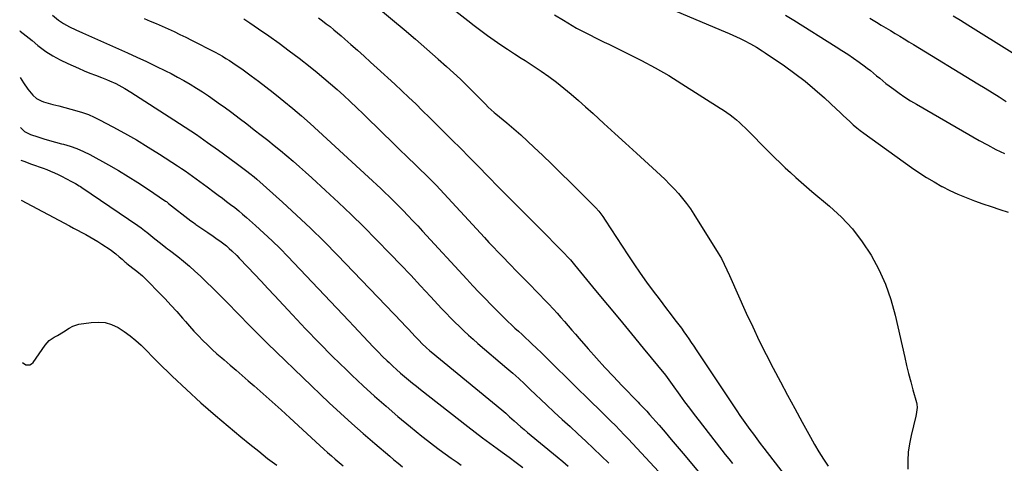
# Model space of a CAD drawing. Units: inches. Extents: x 1852041 to 1857398, y 415960 to 421219.
# Drawn here: x 1852047 to 1852669, y 420226 to 420506 of the extents above; entities that cross this region are included whole.
import ezdxf

# ---------------------------------------------------------------- set-up
doc = ezdxf.new("R2010")
doc.units = ezdxf.units.IN
doc.header["$MEASUREMENT"] = 0
doc.layers.add('7', color=7, linetype='Continuous')
doc.layers.add('8', color=7, linetype='Continuous')

msp = doc.modelspace()

# ---------------------------------------------------------------- linework, layer by layer
at = {"layer": '7', "color": 18}
for points in [[(1852301.94, 420527.63, 1776), (1852330.09, 420505.35, 1776), (1852334.17, 420502.19, 1776), (1852338.28, 420499.07, 1776), (1852342.46, 420496.04, 1776), (1852346.67, 420493.05, 1776), (1852350.93, 420490.13, 1776), (1852355.21, 420487.25, 1776), (1852359.54, 420484.43, 1776), (1852363.89, 420481.66, 1776), (1852366.44, 420480.06, 1776), (1852371.47, 420476.79, 1776), (1852376.44, 420473.44, 1776), (1852381.31, 420469.94, 1776), (1852386.12, 420466.36, 1776), (1852390.83, 420462.64, 1776), (1852395.48, 420458.85, 1776), (1852400.02, 420454.94, 1776), (1852404.5, 420450.95, 1776), (1852409.32, 420446.56, 1776), (1852416.16, 420440.32, 1776), (1852423, 420434.07, 1776), (1852429.84, 420427.83, 1776), (1852436.68, 420421.59, 1776), (1852451.81, 420407.77, 1776), (1852454.79, 420404.96, 1776), (1852457.7, 420402.09, 1776), (1852460.52, 420399.12, 1776), (1852463.28, 420396.09, 1776), (1852465.91, 420392.95, 1776), (1852468.43, 420389.73, 1776), (1852470.79, 420386.4, 1776), (1852473.05, 420382.98, 1776), (1852488.36, 420358.5, 1776), (1852490.39, 420355.05, 1776), (1852492.21, 420351.48, 1776), (1852493.91, 420347.86, 1776), (1852495.57, 420344.21, 1776), (1852506.16, 420320.58, 1776), (1852510.21, 420311.78, 1776), (1852514.37, 420303.03, 1776), (1852518.71, 420294.37, 1776), (1852523.15, 420285.76, 1776), (1852527.7, 420277.2, 1776), (1852532.28, 420268.66, 1776), (1852536.9, 420260.15, 1776), (1852541.54, 420251.64, 1776), (1852546.71, 420242.23, 1776), (1852549.36, 420237.54, 1776), (1852552.1, 420232.89, 1776), (1852554.96, 420228.31, 1776), (1852557.89, 420223.79, 1776)], [(1852268.48, 420517.38, 1778), (1852282.51, 420505.79, 1778), (1852289.8, 420499.7, 1778), (1852297.04, 420493.56, 1778), (1852304.22, 420487.33, 1778), (1852311.34, 420481.05, 1778), (1852316.71, 420476.27, 1778), (1852321.08, 420472.3, 1778), (1852325.4, 420468.28, 1778), (1852329.64, 420464.17, 1778), (1852333.82, 420460, 1778), (1852340.34, 420453.38, 1778), (1852341.23, 420452.49, 1778), (1852343.04, 420450.74, 1778), (1852344.88, 420449.03, 1778), (1852346.77, 420447.37, 1778), (1852347.73, 420446.55, 1778), (1852354.75, 420440.72, 1778), (1852359.19, 420436.95, 1778), (1852363.57, 420433.13, 1778), (1852367.88, 420429.21, 1778), (1852372.13, 420425.23, 1778), (1852377.24, 420420.35, 1778), (1852383.11, 420414.71, 1778), (1852388.95, 420409.03, 1778), (1852394.75, 420403.32, 1778), (1852400.53, 420397.58, 1778), (1852410.07, 420388.02, 1778), (1852411.04, 420387.02, 1778), (1852412.89, 420384.95, 1778), (1852415.45, 420381.66, 1778), (1852417.02, 420379.36, 1778), (1852431.26, 420357.41, 1778), (1852435.13, 420351.58, 1778), (1852439.07, 420345.81, 1778), (1852443.14, 420340.12, 1778), (1852447.28, 420334.48, 1778), (1852451.02, 420329.52, 1778), (1852453.36, 420326.41, 1778), (1852455.71, 420323.31, 1778), (1852458.07, 420320.22, 1778), (1852460.43, 420317.14, 1778), (1852461.83, 420315.32, 1778), (1852463.48, 420313.14, 1778), (1852465.11, 420310.93, 1778), (1852466.7, 420308.7, 1778), (1852468.27, 420306.45, 1778), (1852469.82, 420304.18, 1778), (1852471.36, 420301.91, 1778), (1852472.89, 420299.64, 1778), (1852474.42, 420297.36, 1778), (1852500.13, 420258.84, 1778), (1852502.17, 420255.83, 1778), (1852504.24, 420252.83, 1778), (1852506.34, 420249.85, 1778), (1852508.46, 420246.9, 1778), (1852510.62, 420243.96, 1778), (1852512.8, 420241.04, 1778), (1852515, 420238.14, 1778), (1852517.21, 420235.26, 1778), (1852533.67, 420214.01, 1778)], [(1852450.31, 420516.15, 1772), (1852492.9, 420498.2, 1772), (1852495.25, 420497.2, 1772), (1852497.59, 420496.18, 1772), (1852499.91, 420495.13, 1772), (1852502.23, 420494.06, 1772), (1852504.85, 420492.8, 1772), (1852508.74, 420490.79, 1772), (1852512.55, 420488.62, 1772), (1852516.26, 420486.29, 1772), (1852518.08, 420485.08, 1772), (1852530.3, 420476.72, 1772), (1852536.87, 420472, 1772), (1852543.29, 420467.09, 1772), (1852549.49, 420461.9, 1772), (1852555.53, 420456.53, 1772), (1852563.14, 420449.43, 1772), (1852565.26, 420447.46, 1772), (1852567.38, 420445.48, 1772), (1852569.5, 420443.5, 1772), (1852571.61, 420441.52, 1772), (1852573.77, 420439.58, 1772), (1852575.97, 420437.7, 1772), (1852578.24, 420435.91, 1772), (1852580.56, 420434.18, 1772), (1852610.64, 420412.59, 1772), (1852615.3, 420409.38, 1772), (1852620.04, 420406.3, 1772), (1852624.9, 420403.4, 1772), (1852629.83, 420400.62, 1772), (1852629.92, 420400.57, 1772), (1852634.92, 420398.03, 1772), (1852639.99, 420395.65, 1772), (1852645.17, 420393.51, 1772), (1852650.42, 420391.53, 1772), (1852655.73, 420389.67, 1772), (1852661.04, 420387.84, 1772), (1852666.35, 420386.02, 1772), (1852671.67, 420384.21, 1772)], [(1852067.57, 420508.75, 1786), (1852071.41, 420505.74, 1786), (1852074.41, 420503.56, 1786), (1852078.3, 420501.41, 1786), (1852082.32, 420499.47, 1786), (1852086.39, 420497.62, 1786), (1852114.87, 420485.08, 1786), (1852120.93, 420482.35, 1786), (1852126.95, 420479.55, 1786), (1852132.92, 420476.66, 1786), (1852138.86, 420473.69, 1786), (1852142.48, 420471.85, 1786), (1852146.56, 420469.7, 1786), (1852150.6, 420467.49, 1786), (1852154.57, 420465.16, 1786), (1852158.51, 420462.77, 1786), (1852162.39, 420460.28, 1786), (1852166.23, 420457.73, 1786), (1852170.02, 420455.11, 1786), (1852173.78, 420452.44, 1786), (1852176, 420450.82, 1786), (1852180.81, 420447.28, 1786), (1852185.61, 420443.7, 1786), (1852190.37, 420440.08, 1786), (1852195.11, 420436.42, 1786), (1852199.47, 420433.03, 1786), (1852203.57, 420429.79, 1786), (1852207.64, 420426.53, 1786), (1852211.67, 420423.21, 1786), (1852215.68, 420419.87, 1786), (1852219.65, 420416.48, 1786), (1852223.59, 420413.05, 1786), (1852227.49, 420409.58, 1786), (1852231.37, 420406.08, 1786), (1852240.1, 420398.1, 1786), (1852248.26, 420390.51, 1786), (1852256.32, 420382.84, 1786), (1852264.26, 420375.02, 1786), (1852272.1, 420367.12, 1786), (1852281.16, 420357.83, 1786), (1852287.58, 420351.2, 1786), (1852293.96, 420344.53, 1786), (1852300.28, 420337.81, 1786), (1852306.56, 420331.05, 1786), (1852313.72, 420323.27, 1786), (1852316.42, 420320.4, 1786), (1852319.15, 420317.56, 1786), (1852321.93, 420314.76, 1786), (1852324.74, 420312, 1786), (1852327.61, 420309.29, 1786), (1852330.51, 420306.62, 1786), (1852333.45, 420304, 1786), (1852336.43, 420301.42, 1786), (1852354.79, 420285.78, 1786), (1852358.56, 420282.5, 1786), (1852362.27, 420279.15, 1786), (1852365.93, 420275.75, 1786), (1852367.76, 420274.04, 1786), (1852369.58, 420272.33, 1786), (1852379.85, 420262.64, 1786), (1852384.79, 420258.01, 1786), (1852389.74, 420253.4, 1786), (1852394.72, 420248.81, 1786), (1852399.71, 420244.24, 1786), (1852404.68, 420239.65, 1786), (1852409.62, 420235.02, 1786), (1852414.5, 420230.34, 1786), (1852419.34, 420225.61, 1786)], [(1852125.56, 420506.6, 1784), (1852129.36, 420505.03, 1784), (1852133.14, 420503.43, 1784), (1852136.91, 420501.79, 1784), (1852140.66, 420500.11, 1784), (1852144.4, 420498.39, 1784), (1852148.11, 420496.63, 1784), (1852151.8, 420494.82, 1784), (1852155.47, 420492.97, 1784), (1852170.3, 420485.37, 1784), (1852172.62, 420484.14, 1784), (1852174.9, 420482.86, 1784), (1852177.15, 420481.52, 1784), (1852179.37, 420480.14, 1784), (1852181.56, 420478.7, 1784), (1852183.73, 420477.23, 1784), (1852185.87, 420475.73, 1784), (1852188, 420474.2, 1784), (1852193.13, 420470.45, 1784), (1852197.78, 420467, 1784), (1852202.4, 420463.5, 1784), (1852206.97, 420459.94, 1784), (1852211.51, 420456.33, 1784), (1852213.78, 420454.5, 1784), (1852219.38, 420449.89, 1784), (1852224.92, 420445.21, 1784), (1852230.37, 420440.43, 1784), (1852235.75, 420435.57, 1784), (1852267.3, 420406.51, 1784), (1852269.93, 420404.09, 1784), (1852272.54, 420401.65, 1784), (1852275.14, 420399.2, 1784), (1852277.72, 420396.74, 1784), (1852280.29, 420394.26, 1784), (1852282.84, 420391.76, 1784), (1852285.37, 420389.23, 1784), (1852287.87, 420386.69, 1784), (1852289.14, 420385.39, 1784), (1852292.25, 420382.17, 1784), (1852295.34, 420378.93, 1784), (1852298.41, 420375.67, 1784), (1852301.45, 420372.38, 1784), (1852329.51, 420341.88, 1784), (1852333.31, 420337.79, 1784), (1852337.15, 420333.73, 1784), (1852341.03, 420329.72, 1784), (1852344.95, 420325.74, 1784), (1852351.1, 420319.54, 1784), (1852353.27, 420317.39, 1784), (1852355.46, 420315.27, 1784), (1852357.67, 420313.17, 1784), (1852359.91, 420311.1, 1784), (1852362.15, 420309.04, 1784), (1852364.39, 420306.96, 1784), (1852366.62, 420304.88, 1784), (1852368.84, 420302.79, 1784), (1852370.51, 420301.21, 1784), (1852373.55, 420298.31, 1784), (1852376.58, 420295.41, 1784), (1852379.59, 420292.49, 1784), (1852382.6, 420289.56, 1784), (1852409.23, 420263.45, 1784), (1852412.07, 420260.66, 1784), (1852414.91, 420257.86, 1784), (1852417.75, 420255.06, 1784), (1852420.58, 420252.25, 1784), (1852423.39, 420249.43, 1784), (1852426.18, 420246.58, 1784), (1852428.93, 420243.7, 1784), (1852431.66, 420240.79, 1784), (1852450.57, 420220.42, 1784)], [(1852188.46, 420506.47, 1782), (1852192.27, 420503.97, 1782), (1852197.82, 420500.19, 1782), (1852204.32, 420495.67, 1782), (1852210.76, 420491.07, 1782), (1852217.11, 420486.34, 1782), (1852223.41, 420481.54, 1782), (1852230.43, 420476.08, 1782), (1852234.8, 420472.6, 1782), (1852239.13, 420469.06, 1782), (1852243.38, 420465.42, 1782), (1852247.57, 420461.73, 1782), (1852251.71, 420457.96, 1782), (1852255.81, 420454.16, 1782), (1852259.87, 420450.31, 1782), (1852263.9, 420446.43, 1782), (1852276.57, 420434.06, 1782), (1852281.68, 420429.08, 1782), (1852286.79, 420424.11, 1782), (1852291.91, 420419.14, 1782), (1852297.03, 420414.17, 1782), (1852306.33, 420405.17, 1782), (1852306.8, 420404.71, 1782), (1852310.01, 420401.4, 1782), (1852340.67, 420368.24, 1782), (1852343.47, 420365.24, 1782), (1852346.28, 420362.25, 1782), (1852349.11, 420359.28, 1782), (1852351.95, 420356.32, 1782), (1852356.72, 420351.4, 1782), (1852357.19, 420350.91, 1782), (1852360.54, 420347.52, 1782), (1852370.16, 420337.74, 1782), (1852372.93, 420334.9, 1782), (1852375.7, 420332.05, 1782), (1852378.45, 420329.18, 1782), (1852381.18, 420326.3, 1782), (1852384.19, 420323.08, 1782), (1852386.58, 420320.47, 1782), (1852388.94, 420317.83, 1782), (1852391.27, 420315.17, 1782), (1852393.59, 420312.5, 1782), (1852395.91, 420309.82, 1782), (1852398.24, 420307.15, 1782), (1852400.56, 420304.48, 1782), (1852406.25, 420297.96, 1782), (1852411.47, 420292.07, 1782), (1852416.74, 420286.24, 1782), (1852422.1, 420280.48, 1782), (1852427.52, 420274.78, 1782), (1852437.75, 420264.18, 1782), (1852438.67, 420263.23, 1782), (1852441.41, 420260.38, 1782), (1852443.22, 420258.47, 1782), (1852444.98, 420256.5, 1782), (1852450.97, 420249.65, 1782), (1852454.82, 420245.21, 1782), (1852458.65, 420240.76, 1782), (1852462.45, 420236.28, 1782), (1852466.22, 420231.79, 1782), (1852475.84, 420220.26, 1782)], [(1852384.9, 420508.92, 1774), (1852390.49, 420505.58, 1774), (1852396.07, 420502.29, 1774), (1852398.9, 420500.66, 1774), (1852401.76, 420499.09, 1774), (1852404.65, 420497.58, 1774), (1852407.57, 420496.11, 1774), (1852410.5, 420494.68, 1774), (1852413.44, 420493.25, 1774), (1852416.37, 420491.83, 1774), (1852419.31, 420490.4, 1774), (1852431.15, 420484.65, 1774), (1852439.92, 420480.2, 1774), (1852448.58, 420475.55, 1774), (1852457.08, 420470.61, 1774), (1852465.46, 420465.47, 1774), (1852489.65, 420450.05, 1774), (1852491.76, 420448.67, 1774), (1852493.84, 420447.24, 1774), (1852495.89, 420445.76, 1774), (1852497.9, 420444.24, 1774), (1852499.86, 420442.66, 1774), (1852501.78, 420441.02, 1774), (1852503.63, 420439.32, 1774), (1852505.45, 420437.56, 1774), (1852521.03, 420421.85, 1774), (1852524.23, 420418.67, 1774), (1852527.47, 420415.52, 1774), (1852530.74, 420412.42, 1774), (1852534.05, 420409.35, 1774), (1852537.4, 420406.32, 1774), (1852540.78, 420403.33, 1774), (1852544.2, 420400.38, 1774), (1852547.64, 420397.47, 1774), (1852558.79, 420388.15, 1774), (1852566.31, 420381.17, 1774), (1852573.31, 420373.75, 1774), (1852579.51, 420365.66, 1774), (1852585.18, 420357.11, 1774), (1852589.99, 420348.04, 1774), (1852594.2, 420338.73, 1774), (1852597.53, 420329.07, 1774), (1852600.27, 420319.18, 1774), (1852606.31, 420292.51, 1774), (1852607.51, 420287.38, 1774), (1852608.76, 420282.27, 1774), (1852610.08, 420277.18, 1774), (1852611.46, 420272.1, 1774), (1852613.69, 420264.07, 1774), (1852613.93, 420263.01, 1774), (1852614.12, 420260.87, 1774), (1852613.6, 420256.56, 1774), (1852613.37, 420255.5, 1774), (1852610.32, 420243.11, 1774), (1852609.28, 420237.88, 1774), (1852608.54, 420232.63, 1774), (1852608.25, 420227.34, 1774), (1852608.27, 420222.01, 1774)], [(1852584.18, 420506.97, 1768), (1852588.51, 420504.34, 1768), (1852591.43, 420502.57, 1768), (1852594.36, 420500.81, 1768), (1852597.28, 420499.06, 1768), (1852600.21, 420497.31, 1768), (1852603.14, 420495.56, 1768), (1852606.07, 420493.8, 1768), (1852608.99, 420492.04, 1768), (1852611.9, 420490.26, 1768), (1852652.61, 420465.39, 1768), (1852657.09, 420462.64, 1768), (1852661.56, 420459.88, 1768), (1852666.03, 420457.11, 1768), (1852670.49, 420454.33, 1768)], [(1852636.86, 420508.46, 1766), (1852641.51, 420505.62, 1766), (1852646.14, 420502.75, 1766), (1852674.23, 420485.21, 1766)], [(1852046.77, 420499.03, 1788), (1852047.15, 420498.73, 1788), (1852050.88, 420495.71, 1788), (1852054.61, 420492.7, 1788), (1852058.34, 420489.69, 1788), (1852059.14, 420489.05, 1788), (1852063.38, 420485.9, 1788), (1852067.77, 420483, 1788), (1852072.38, 420480.47, 1788), (1852077.14, 420478.18, 1788), (1852083.96, 420475.24, 1788), (1852087.55, 420473.72, 1788), (1852091.15, 420472.23, 1788), (1852094.77, 420470.79, 1788), (1852098.4, 420469.39, 1788), (1852101.65, 420468.16, 1788), (1852103.65, 420467.35, 1788), (1852107.58, 420465.57, 1788), (1852111.4, 420463.56, 1788), (1852113.28, 420462.49, 1788), (1852116.96, 420460.23, 1788), (1852144.28, 420442.72, 1788), (1852151.43, 420438.05, 1788), (1852158.51, 420433.29, 1788), (1852165.51, 420428.4, 1788), (1852172.45, 420423.43, 1788), (1852183.69, 420415.21, 1788), (1852186.24, 420413.34, 1788), (1852188.77, 420411.45, 1788), (1852190.37, 420410.24, 1788), (1852192.21, 420408.84, 1788), (1852194.94, 420406.7, 1788), (1852196.69, 420405.19, 1788), (1852212.95, 420390.65, 1788), (1852221.85, 420382.51, 1788), (1852230.62, 420374.24, 1788), (1852239.2, 420365.78, 1788), (1852247.66, 420357.18, 1788), (1852288.45, 420314.76, 1788), (1852290.58, 420312.54, 1788), (1852292.69, 420310.3, 1788), (1852294.79, 420308.06, 1788), (1852296.89, 420305.8, 1788), (1852299.26, 420303.23, 1788), (1852301.09, 420301.32, 1788), (1852303.96, 420298.58, 1788), (1852305.94, 420296.83, 1788), (1852306.96, 420295.98, 1788), (1852351.54, 420259.38, 1788), (1852354.05, 420257.21, 1788), (1852356.52, 420254.98, 1788), (1852359.43, 420252.39, 1788), (1852361.52, 420250.55, 1788), (1852363.62, 420248.73, 1788), (1852365.74, 420246.93, 1788), (1852367.88, 420245.15, 1788), (1852386.68, 420229.65, 1788), (1852390.13, 420226.76, 1788), (1852393.55, 420223.82, 1788)], [(1852047.28, 420437.86, 1792), (1852049.87, 420435.36, 1792), (1852052.31, 420433.92, 1792), (1852053.64, 420433.38, 1792), (1852058.27, 420431.9, 1792), (1852061.97, 420430.74, 1792), (1852065.69, 420429.63, 1792), (1852069.43, 420428.58, 1792), (1852073.18, 420427.57, 1792), (1852074.39, 420427.26, 1792), (1852078.7, 420425.98, 1792), (1852082.92, 420424.48, 1792), (1852087.02, 420422.68, 1792), (1852091.03, 420420.67, 1792), (1852102.84, 420414.21, 1792), (1852109.14, 420410.64, 1792), (1852115.36, 420406.95, 1792), (1852121.48, 420403.09, 1792), (1852127.53, 420399.11, 1792), (1852139.02, 420391.3, 1792), (1852139.51, 420390.96, 1792), (1852140.47, 420390.25, 1792), (1852140.71, 420390.07, 1792), (1852140.95, 420389.89, 1792), (1852155.07, 420378.85, 1792), (1852156.61, 420377.69, 1792), (1852157.79, 420376.84, 1792), (1852158.19, 420376.57, 1792), (1852165.79, 420371.4, 1792), (1852169.18, 420369.07, 1792), (1852170.86, 420367.9, 1792), (1852174.2, 420365.5, 1792), (1852177.42, 420362.97, 1792), (1852179.24, 420361.44, 1792), (1852180.89, 420359.96, 1792), (1852184.08, 420356.9, 1792), (1852185.62, 420355.31, 1792), (1852191, 420349.6, 1792), (1852195.21, 420345.13, 1792), (1852199.4, 420340.66, 1792), (1852203.59, 420336.17, 1792), (1852207.77, 420331.68, 1792), (1852219.19, 420319.39, 1792), (1852227.55, 420310.54, 1792), (1852236.02, 420301.79, 1792), (1852244.63, 420293.19, 1792), (1852253.34, 420284.69, 1792), (1852256.81, 420281.36, 1792), (1852263.93, 420274.67, 1792), (1852271.14, 420268.08, 1792), (1852278.48, 420261.63, 1792), (1852285.91, 420255.29, 1792), (1852293.79, 420248.69, 1792), (1852297.37, 420245.74, 1792), (1852300.98, 420242.83, 1792), (1852304.63, 420239.98, 1792), (1852308.31, 420237.16, 1792), (1852312.03, 420234.39, 1792), (1852315.77, 420231.65, 1792), (1852319.53, 420228.95, 1792), (1852323.32, 420226.28, 1792), (1852325.89, 420224.5, 1792)], [(1852047.46, 420417.23, 1794), (1852049.44, 420416.46, 1794), (1852054.31, 420414.74, 1794), (1852056.73, 420413.88, 1794), (1852059.14, 420413, 1794), (1852061.54, 420412.11, 1794), (1852063.94, 420411.21, 1794), (1852066.32, 420410.25, 1794), (1852068.68, 420409.24, 1794), (1852071, 420408.16, 1794), (1852073.29, 420407.01, 1794), (1852079.5, 420403.78, 1794), (1852081.98, 420402.43, 1794), (1852084.39, 420400.98, 1794), (1852085.18, 420400.47, 1794), (1852085.96, 420399.96, 1794), (1852121.44, 420375.94, 1794), (1852123.63, 420374.38, 1794), (1852125.76, 420372.73, 1794), (1852126.46, 420372.16, 1794), (1852127.16, 420371.6, 1794), (1852132.3, 420367.39, 1794), (1852135.7, 420364.71, 1794), (1852139.15, 420362.09, 1794), (1852140.3, 420361.22, 1794), (1852141.44, 420360.33, 1794), (1852146.68, 420356.26, 1794), (1852150.39, 420353.28, 1794), (1852154.03, 420350.23, 1794), (1852157.58, 420347.06, 1794), (1852161.06, 420343.81, 1794), (1852164.22, 420340.78, 1794), (1852169.2, 420335.93, 1794), (1852174.14, 420331.04, 1794), (1852179.03, 420326.09, 1794), (1852183.87, 420321.11, 1794), (1852185.7, 420319.21, 1794), (1852191.46, 420313.28, 1794), (1852197.28, 420307.4, 1794), (1852203.17, 420301.6, 1794), (1852209.11, 420295.84, 1794), (1852242.53, 420263.88, 1794), (1852249.57, 420257.27, 1794), (1852256.7, 420250.75, 1794), (1852263.95, 420244.36, 1794), (1852271.28, 420238.07, 1794), (1852280.69, 420230.14, 1794), (1852283.39, 420227.9, 1794), (1852286.11, 420225.68, 1794), (1852288.86, 420223.49, 1794)], [(1852047.67, 420391.89, 1796), (1852078.27, 420375.58, 1796), (1852080.85, 420374.21, 1796), (1852083.42, 420372.84, 1796), (1852086, 420371.47, 1796), (1852088.58, 420370.11, 1796), (1852091.13, 420368.7, 1796), (1852093.66, 420367.25, 1796), (1852096.15, 420365.73, 1796), (1852098.61, 420364.16, 1796), (1852103.95, 420360.64, 1796), (1852107.54, 420357.99, 1796), (1852109.72, 420356.11, 1796), (1852111.51, 420354.52, 1796), (1852113.31, 420352.93, 1796), (1852113.93, 420352.42, 1796), (1852114.55, 420351.92, 1796), (1852118.39, 420348.89, 1796), (1852120.78, 420346.97, 1796), (1852124.31, 420344, 1796), (1852127.64, 420340.83, 1796), (1852134.86, 420333.43, 1796), (1852138.65, 420329.49, 1796), (1852142.39, 420325.51, 1796), (1852146.06, 420321.46, 1796), (1852149.69, 420317.38, 1796), (1852151.51, 420315.29, 1796), (1852154.22, 420312.24, 1796), (1852156.96, 420309.22, 1796), (1852159.75, 420306.25, 1796), (1852162.57, 420303.31, 1796), (1852165.45, 420300.44, 1796), (1852168.39, 420297.62, 1796), (1852171.41, 420294.88, 1796), (1852174.47, 420292.2, 1796), (1852175.95, 420290.94, 1796), (1852179.78, 420287.67, 1796), (1852183.61, 420284.39, 1796), (1852187.44, 420281.1, 1796), (1852191.25, 420277.81, 1796), (1852195.05, 420274.52, 1796), (1852200.73, 420269.54, 1796), (1852206.39, 420264.54, 1796), (1852211.99, 420259.47, 1796), (1852217.57, 420254.37, 1796), (1852236.61, 420236.78, 1796), (1852239.01, 420234.59, 1796), (1852241.42, 420232.42, 1796), (1852243.87, 420230.29, 1796), (1852246.33, 420228.17, 1796), (1852248.82, 420226.08, 1796), (1852251.33, 420224.02, 1796)], [(1852048.53, 420289.25, 1798), (1852050.64, 420287.83, 1798), (1852053.2, 420287.84, 1798), (1852054.28, 420288.46, 1798), (1852055.25, 420289.38, 1798), (1852062.88, 420300.31, 1798), (1852065.42, 420303.14, 1798), (1852068.54, 420305.3, 1798), (1852070.66, 420306.43, 1798), (1852074.49, 420308.68, 1798), (1852078.12, 420310.96, 1798), (1852080.42, 420312.3, 1798), (1852084.17, 420313.48, 1798), (1852091.89, 420314.66, 1798), (1852096.36, 420314.88, 1798), (1852100.72, 420314.5, 1798), (1852104.92, 420313.24, 1798), (1852109, 420311.39, 1798), (1852112.87, 420308.91, 1798), (1852116.61, 420306.25, 1798), (1852120.12, 420303.3, 1798), (1852123.49, 420300.17, 1798), (1852134.37, 420289.24, 1798), (1852143.18, 420280.61, 1798), (1852152.13, 420272.15, 1798), (1852161.31, 420263.93, 1798), (1852170.63, 420255.86, 1798), (1852186.69, 420242.34, 1798), (1852192.25, 420237.73, 1798), (1852197.86, 420233.19, 1798), (1852203.55, 420228.74, 1798), (1852209.29, 420224.36, 1798)]]:
    msp.add_polyline3d(points, dxfattribs=at)
at = {"layer": '8', "color": 18}
for points in [[(1852235.74, 420507.07, 1780), (1852238.19, 420505.27, 1780), (1852240.6, 420503.42, 1780), (1852243, 420501.55, 1780), (1852245.36, 420499.63, 1780), (1852247.7, 420497.69, 1780), (1852250.01, 420495.72, 1780), (1852252.3, 420493.72, 1780), (1852256.14, 420490.31, 1780), (1852260.33, 420486.58, 1780), (1852264.51, 420482.84, 1780), (1852268.67, 420479.08, 1780), (1852272.82, 420475.3, 1780), (1852283.94, 420465.13, 1780), (1852288.38, 420461.02, 1780), (1852292.79, 420456.87, 1780), (1852297.15, 420452.67, 1780), (1852301.48, 420448.44, 1780), (1852305.78, 420444.18, 1780), (1852310.08, 420439.91, 1780), (1852314.37, 420435.65, 1780), (1852318.67, 420431.38, 1780), (1852326.89, 420423.2, 1780), (1852329.7, 420420.4, 1780), (1852332.5, 420417.6, 1780), (1852333.9, 420416.19, 1780), (1852336.68, 420413.37, 1780), (1852338.06, 420411.95, 1780), (1852341.58, 420408.31, 1780), (1852344.73, 420405.08, 1780), (1852347.88, 420401.85, 1780), (1852351.05, 420398.64, 1780), (1852354.23, 420395.44, 1780), (1852378.48, 420371.11, 1780), (1852381.29, 420368.29, 1780), (1852384.09, 420365.46, 1780), (1852386.88, 420362.63, 1780), (1852389.56, 420359.89, 1780), (1852391.29, 420358.1, 1780), (1852393.13, 420356.14, 1780), (1852394.93, 420354.15, 1780), (1852396.68, 420352.11, 1780), (1852397.54, 420351.08, 1780), (1852410.9, 420334.88, 1780), (1852418.44, 420325.74, 1780), (1852425.97, 420316.6, 1780), (1852433.5, 420307.46, 1780), (1852441.03, 420298.31, 1780), (1852455.1, 420281.23, 1780), (1852456.22, 420279.83, 1780), (1852458.34, 420276.95, 1780), (1852459.38, 420275.49, 1780), (1852464.2, 420268.68, 1780), (1852467.15, 420264.56, 1780), (1852470.15, 420260.48, 1780), (1852473.2, 420256.44, 1780), (1852476.3, 420252.43, 1780), (1852492.9, 420231.26, 1780), (1852495.15, 420228.41, 1780), (1852497.42, 420225.58, 1780)], [(1852531.01, 420508.77, 1770), (1852536.21, 420505.55, 1770), (1852562.89, 420488.89, 1770), (1852566.61, 420486.52, 1770), (1852570.3, 420484.09, 1770), (1852573.94, 420481.59, 1770), (1852577.54, 420479.04, 1770), (1852580.58, 420476.85, 1770), (1852582.62, 420475.33, 1770), (1852584.64, 420473.78, 1770), (1852586.62, 420472.18, 1770), (1852588.57, 420470.55, 1770), (1852590.51, 420468.91, 1770), (1852592.48, 420467.29, 1770), (1852594.48, 420465.72, 1770), (1852596.49, 420464.17, 1770), (1852599.35, 420462.01, 1770), (1852602.85, 420459.47, 1770), (1852606.41, 420457.02, 1770), (1852610.07, 420454.7, 1770), (1852613.78, 420452.48, 1770), (1852653.47, 420429.66, 1770), (1852658.7, 420426.76, 1770), (1852663.98, 420423.96, 1770), (1852669.34, 420421.33, 1770)], [(1852047.02, 420469.36, 1790), (1852049.23, 420466.09, 1790), (1852051.94, 420462.02, 1790), (1852052.89, 420460.69, 1790), (1852055.02, 420458.23, 1790), (1852057.46, 420456.1, 1790), (1852060.26, 420454.58, 1790), (1852061.79, 420454.05, 1790), (1852067.8, 420452.45, 1790), (1852071.56, 420451.45, 1790), (1852075.33, 420450.44, 1790), (1852079.09, 420449.43, 1790), (1852082.85, 420448.42, 1790), (1852086.57, 420447.29, 1790), (1852090.22, 420445.99, 1790), (1852093.78, 420444.45, 1790), (1852097.27, 420442.75, 1790), (1852105.58, 420438.34, 1790), (1852113.12, 420434.21, 1790), (1852120.58, 420429.95, 1790), (1852127.93, 420425.49, 1790), (1852135.21, 420420.91, 1790), (1852146.63, 420413.5, 1790), (1852149, 420411.93, 1790), (1852151.36, 420410.35, 1790), (1852153.7, 420408.73, 1790), (1852156.02, 420407.09, 1790), (1852158.33, 420405.43, 1790), (1852160.63, 420403.76, 1790), (1852162.92, 420402.07, 1790), (1852165.2, 420400.38, 1790), (1852169.73, 420396.98, 1790), (1852172.33, 420395.04, 1790), (1852174.93, 420393.09, 1790), (1852177.52, 420391.14, 1790), (1852180.12, 420389.2, 1790), (1852182.7, 420387.22, 1790), (1852185.24, 420385.2, 1790), (1852187.73, 420383.13, 1790), (1852190.19, 420381.01, 1790), (1852195.96, 420375.9, 1790), (1852201.22, 420371.14, 1790), (1852206.39, 420366.28, 1790), (1852211.42, 420361.28, 1790), (1852216.37, 420356.2, 1790), (1852254.87, 420315.6, 1790), (1852257.95, 420312.34, 1790), (1852261.03, 420309.08, 1790), (1852264.1, 420305.81, 1790), (1852267.16, 420302.53, 1790), (1852270.54, 420298.96, 1790), (1852273.37, 420296.05, 1790), (1852276.24, 420293.19, 1790), (1852279.15, 420290.36, 1790), (1852280.28, 420289.27, 1790), (1852282.67, 420287.03, 1790), (1852285.08, 420284.81, 1790), (1852287.53, 420282.65, 1790), (1852290.01, 420280.51, 1790), (1852292.52, 420278.42, 1790), (1852295.05, 420276.34, 1790), (1852297.61, 420274.29, 1790), (1852300.17, 420272.26, 1790), (1852330.17, 420248.82, 1790), (1852334.75, 420245.28, 1790), (1852339.36, 420241.77, 1790), (1852344.01, 420238.31, 1790), (1852348.68, 420234.89, 1790), (1852351.76, 420232.66, 1790), (1852356.18, 420229.44, 1790), (1852360.59, 420226.2, 1790), (1852364.98, 420222.94, 1790)]]:
    msp.add_polyline3d(points, dxfattribs=at)

doc.saveas('drawing.dxf')
